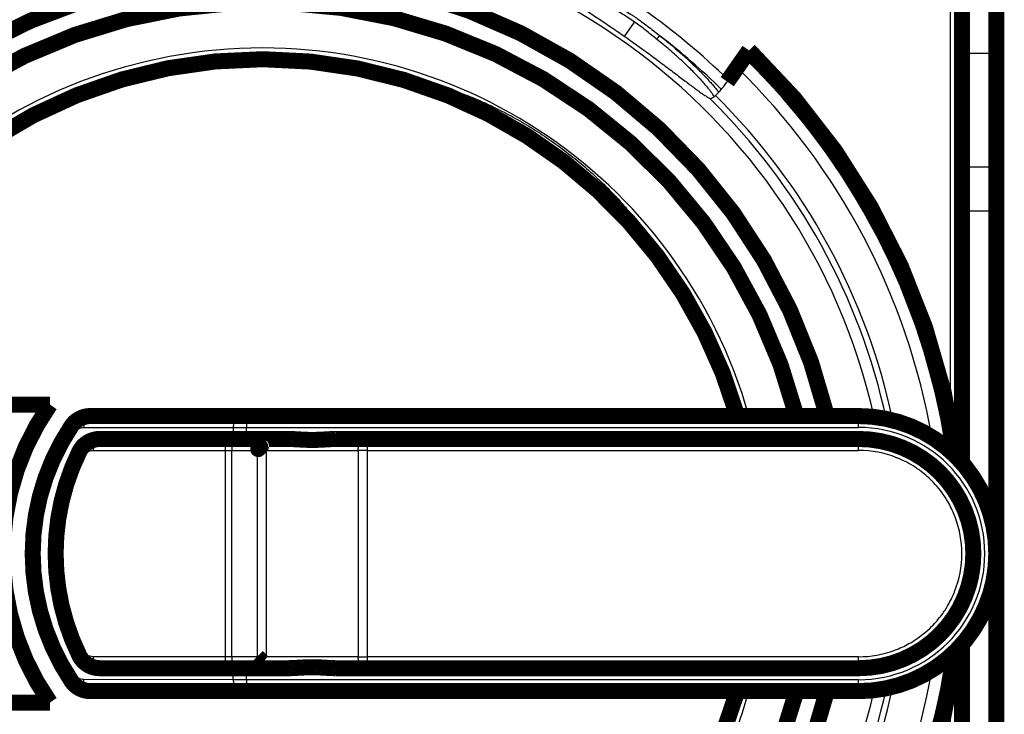
# Model space of a CAD drawing. Extents: x 0 to 420, y 0 to 297.
# Drawn here: x 127 to 170, y 105 to 136 of the extents above; entities that cross this region are included whole.
import ezdxf

# ---------------------------------------------------------------- set-up
doc = ezdxf.new("R2010")
doc.units = 0
doc.header["$MEASUREMENT"] = 0
doc.layers.add('2', color=7, linetype='CONTINUOUS')

msp = doc.modelspace()

# ---------------------------------------------------------------- linework, layer by layer
at = {"layer": '2', "color": 7, "linetype": 'CONTINUOUS'}
for p, q in [((167.45279, 117.99666), (167.45279, 140.94465)), ((168.1528, 136.18982), (168.1528, 134.26865)), ((169.2528, 136.18982), (169.2528, 134.26865)), ((153.25021, 135.00569), (153.68706, 135.62957)), ((168.1528, 134.26865), (169.2528, 134.26865)), ((168.1528, 134.26865), (168.1528, 129.31598)), ((169.2528, 134.26865), (169.2528, 129.31598)), ((168.1528, 129.31598), (169.2528, 129.31598)), ((168.1528, 129.31598), (168.1528, 127.39481)), ((169.2528, 129.31598), (169.2528, 127.39481)), ((167.95279, 127.39481), (168.1528, 127.39481)), ((168.1528, 127.39481), (169.2528, 127.39481)), ((168.1528, 127.39481), (168.1528, 116.17426)), ((169.2528, 127.39481), (169.45281, 127.39481)), ((169.2528, 127.39481), (169.2528, 113.98086)), ((136.7681, 118.2982), (136.7681, 118.44464)), ((163.4528, 118.2982), (136.7681, 118.2982)), ((136.7681, 118.2982), (136.7681, 117.94464)), ((163.4528, 118.44464), (163.4528, 118.2982)), ((163.4528, 117.94464), (163.4528, 118.2982)), ((129.68269, 117.94464), (136.19451, 117.94464)), ((136.19451, 117.94464), (136.7681, 117.94464)), ((136.19451, 117.94464), (136.19451, 117.44464)), ((136.7681, 117.94464), (163.4528, 117.94464)), ((136.7681, 117.44464), (136.7681, 117.94464)), ((136.1375, 117.44464), (136.1375, 116.94465)), ((142.03751, 117.44464), (142.03751, 117.2982)), ((163.4528, 117.2982), (142.03751, 117.2982)), ((142.03751, 117.2982), (142.03751, 116.94465)), ((163.4528, 117.2982), (163.4528, 117.44464)), ((163.4528, 116.94481), (163.4528, 117.2982)), ((130.09226, 116.94465), (135.8507, 116.94465)), ((135.8507, 116.94465), (136.1375, 116.94465)), ((135.8507, 107.94465), (135.8507, 116.94465)), ((136.1375, 116.94465), (137.23751, 116.94465)), ((136.1375, 107.94465), (136.1375, 116.94465)), ((137.23751, 116.94465), (137.23751, 107.94465)), ((137.6375, 107.94465), (137.6375, 116.94465)), ((137.6375, 116.94465), (141.63749, 116.94465)), ((142.03751, 116.94465), (141.63749, 116.94465)), ((141.63749, 116.94465), (141.63749, 107.94465)), ((142.03751, 116.94465), (163.4528, 116.94481)), ((142.03751, 116.94465), (142.03751, 107.94465)), ((169.2528, 110.90844), (169.2528, 97.494478)), ((168.1528, 108.71504), (168.1528, 97.494478)), ((135.8507, 107.94465), (130.09226, 107.94478)), ((136.1375, 107.94465), (135.8507, 107.94465)), ((137.23751, 107.94465), (136.1375, 107.94465)), ((136.1375, 107.94465), (136.1375, 107.44465)), ((141.63749, 107.94465), (137.6375, 107.94465)), ((141.63749, 107.94465), (142.03751, 107.94465)), ((163.4528, 107.94451), (142.03751, 107.94465)), ((142.03751, 107.94465), (142.03751, 107.59109)), ((163.4528, 107.59109), (163.4528, 107.94451)), ((136.19451, 106.94465), (136.19451, 107.44465)), ((136.7681, 106.94465), (136.7681, 107.44465)), ((142.03751, 107.59109), (163.4528, 107.59109)), ((142.03751, 107.59109), (142.03751, 107.44465)), ((163.4528, 107.59109), (163.4528, 107.44465)), ((136.19451, 106.94465), (129.68269, 106.94479)), ((136.7681, 106.94465), (136.19451, 106.94465)), ((163.4528, 106.94465), (136.7681, 106.94465)), ((136.7681, 106.94465), (136.7681, 106.59109)), ((163.4528, 106.59109), (163.4528, 106.94465)), ((167.45279, 83.944637), (167.45279, 106.9663)), ((136.7681, 106.59109), (163.4528, 106.59109)), ((136.7681, 106.44465), (136.7681, 106.59109)), ((163.4528, 106.59109), (163.4528, 106.44465))]:
    msp.add_line(p, q, dxfattribs=at)
at = {"layer": '2', "color": 40, "linetype": 'CONTINUOUS', "const_width": 0.7}
for points in [[(137.4528, 142.97704, 0.36869643), (107.30007, 117.24465)], [(162.0741, 118.44465, 8.3271896), (162.0741, 106.44465)], [(160.74445, 118.44465, 7.8906182), (160.74445, 106.44465)], [(145.58, 132.42005, 0.46248302), (116.42834, 117.24465)], [(167.68793, 116.69479, 0.16713354), (158.67962, 134.39115)], [(153.44386, 126.91371, 0.11270279), (145.58, 132.42005)], [(158.16675, 118.44465, 0.11387065), (153.44386, 126.91371)], [(128.20942, 118.94465, 0.3164037), (128.20942, 105.94465)], [(129.29795, 118.18552, 0.06011043), (129.13805, 118.00024)], [(129.49808, 118.32656, 0.062116397), (129.29795, 118.18552)], [(129.72649, 118.41467, 0.061596694), (129.49808, 118.32656)], [(129.96949, 118.44464, 0.061456145), (129.72649, 118.41467)], [(169.4528, 112.44465, 0.41421356), (163.4528, 118.44465)], [(129.13805, 118.00024, 0.14842292), (127.4532, 112.44466)], [(129.8497, 117.29306, 0.070029708), (129.63667, 117.11443)], [(130.10374, 117.40601, 0.070123455), (129.8497, 117.29306)], [(130.37906, 117.44465, 0.069843792), (130.10374, 117.406)], [(138.56047, 117.44464), (138.57149, 117.44463, -0.000720472), (138.58266, 117.44458, -0.000701118), (138.59399, 117.4445, -0.000681759), (138.60547, 117.44439, -0.0006639), (138.61711, 117.44424, -0.00064605), (138.62889, 117.44407, -0.000629594), (138.64084, 117.44386, -0.000613025), (138.65294, 117.44362, -0.000597643), (138.66519, 117.44335, -0.000582503), (138.67759, 117.44304, -0.000568743), (138.69016, 117.44271, -0.000553972), (138.70287, 117.44234, -0.000539501), (138.71574, 117.44194, -0.000528176), (138.72876, 117.4415, -0.000520256), (138.74195, 117.44104, -0.00050173), (138.75527, 117.44054, -0.000476451), (138.76871, 117.44001, -0.000485215), (138.78239, 117.43945, -0.000517299), (138.79635, 117.43884, -0.000443324), (138.81013, 117.43823, -0.000301699), (138.82372, 117.4376, -0.000568812), (138.83949, 117.43682, -0.000901363), (138.86018, 117.43573, -0.000645825), (138.88631, 117.4343, -0.000421956), (138.91838, 117.4325, -0.000277429), (138.95609, 117.43035, -0.000187904), (138.99958, 117.42784, -0.000154546), (139.04882, 117.42497, -0.000155046), (139.10359, 117.42177, 0.000120441), (139.16014, 117.41855, 0.000703295), (139.2149, 117.41563, 0.001016381), (139.26769, 117.41304, 0.001007614), (139.31883, 117.41073, 0.001041226), (139.36834, 117.40872, 0.001137533), (139.41604, 117.40701, 0.00123927), (139.46207, 117.40559, 0.00133147), (139.50637, 117.40448, 0.001424179), (139.54888, 117.40366, 0.00152441), (139.58948, 117.40314, 0.001696025), (139.62878, 117.40292, 0.001857283), (139.66757, 117.403, 0.00192392), (139.70721, 117.40337, 0.001799436), (139.74896, 117.40406, 0.001589988), (139.79266, 117.40504, 0.001484456), (139.83809, 117.40633, 0.001394085), (139.88523, 117.40792, 0.001294773), (139.93425, 117.40982, 0.001174011), (139.98492, 117.412, 0.001055567), (140.03722, 117.41448, 0.001045633), (140.09173, 117.4173, 0.001103711), (140.14862, 117.42047, 0.000807367), (140.20468, 117.42371, 0.000268702), (140.25642, 117.42673, -0.000003398), (140.30283, 117.42943, -0.000124389), (140.34313, 117.43174, -0.000214001), (140.37764, 117.43368, -0.000247538), (140.40628, 117.43527, -0.00034218), (140.42912, 117.43649, -0.000567893), (140.44621, 117.43735, -0.000873312), (140.46046, 117.43802, -0.000638576), (140.47454, 117.43866, -0.000372685), (140.48867, 117.43928, -0.000456758), (140.50256, 117.43986, -0.000504816), (140.51625, 117.44041, -0.000491651), (140.52981, 117.44092, -0.000490179), (140.54322, 117.4414, -0.000506608), (140.55646, 117.44185, -0.000527037), (140.56956, 117.44226, -0.000547888), (140.58251, 117.44264, -0.000544645), (140.59527, 117.44299, -0.000521068), (140.60781, 117.44331, -0.000589342), (140.62037, 117.44359, -0.000721802), (140.63304, 117.44384, -0.000564155), (140.64484, 117.44405, -0.00019677), (140.65544, 117.44423, -0.000819839), (140.66869, 117.44438, -0.001484421), (140.68865, 117.44452, -0.000759951), (140.71452, 117.44464, -0.00041146)], [(168.4528, 112.44465, 0.41421356), (163.4528, 117.44465)], [(129.48085, 116.88422, 0.0569482), (128.71317, 114.72319)], [(129.63667, 117.11443, 0.068951298), (129.48085, 116.88422)], [(137.47007, 117.17723), (137.46297, 117.17013), (137.45579, 117.16295), (137.44855, 117.15571), (137.44124, 117.1484), (137.43387, 117.14103), (137.42643, 117.13359), (137.41894, 117.1261), (137.4114, 117.11855, 1), (137.4038, 117.11095), (137.39615, 117.10331), (137.38846, 117.09561, 1), (137.38072, 117.08787, 1), (137.37294, 117.08009), (137.36513, 117.07228), (137.35727, 117.06443), (137.34939, 117.05654), (137.34149, 117.04864, 1), (137.33355, 117.0407), (137.32557, 117.03272), (137.31761, 117.02476), (137.30969, 117.01683), (137.30162, 117.00876), (137.29335, 117.0005, 1), (137.28558, 116.99273), (137.27855, 116.9857), (137.26954, 116.97668), (137.25566, 116.9628), (137.23751, 116.94465)], [(128.71316, 114.72317, 0.056950109), (128.4528, 112.44465)], [(127.4532, 112.44466, 0.14834592), (129.13817, 106.88914)], [(128.4528, 112.44465, 0.056950069), (128.71316, 110.16613)], [(163.4528, 107.44465, 0.41421356), (168.4528, 112.44465)], [(163.4528, 106.44465, 0.41421355), (169.4528, 112.44465)], [(128.71319, 110.16612, 0.056682861), (129.48097, 108.00512)], [(129.48097, 108.00512, 0.070096347), (129.6366, 107.77477)], [(137.23751, 107.94465), (137.2455, 107.93665, 0.000000222), (137.2535, 107.92865, 0.000000221), (137.26152, 107.92064, 0.000000221), (137.26954, 107.91261, 0.000000222), (137.27756, 107.90459, 0.000000223), (137.28558, 107.89657, 0.000000224), (137.2936, 107.88855, 0.000000224), (137.30162, 107.88053, 0.000000226), (137.30962, 107.87253, 0.000000227), (137.31761, 107.86454, 0.000000228), (137.32559, 107.85656, 0.000000229), (137.33355, 107.8486, 0.000000231), (137.34148, 107.84067, 0.000000232), (137.34939, 107.83276, 0.000000234), (137.35728, 107.82487, 0.000000236), (137.36513, 107.81702, 0.000000236), (137.37294, 107.80921, 0.00000024), (137.38072, 107.80143, 0.000000247), (137.38847, 107.79368, 0.000000243), (137.39615, 107.786, 0.000000229), (137.40374, 107.77841, 0.000000255), (137.4114, 107.77075, 0.000000306), (137.41917, 107.76298, 0.000000237), (137.42643, 107.75572, 0.000000084), (137.43298, 107.74917, 0.000000336), (137.44124, 107.74091, 0.000000593), (137.45377, 107.72838, 0.000000299), (137.47007, 107.71208, 0.000000161)], [(158.67962, 90.498152, 0.16713354), (167.68793, 108.19451)], [(116.42834, 107.64465, 0.46248302), (145.58, 92.469252)], [(129.63658, 107.77478, 0.069843463), (129.8497, 107.59625)], [(129.8497, 107.59625, 0.069842906), (130.10374, 107.4833)], [(130.10376, 107.48337, 0.067620936), (130.37909, 107.44492)], [(138.56047, 107.44465), (138.57169, 107.44466, 0.000728261), (138.58307, 107.44471, 0.000708864), (138.59461, 107.4448, 0.000689457), (138.6063, 107.44491, 0.000671551), (138.61815, 107.44506, 0.000653637), (138.63015, 107.44524, 0.000637108), (138.64231, 107.44546, 0.000620494), (138.65462, 107.44571, 0.000605095), (138.6671, 107.44599, 0.000589817), (138.67972, 107.44631, 0.000575826), (138.6925, 107.44665, 0.000561211), (138.70544, 107.44703, 0.00054721), (138.71853, 107.44745, 0.000535037), (138.73178, 107.4479, 0.000525258), (138.74519, 107.44838, 0.000509217), (138.75874, 107.44889, 0.000489649), (138.77243, 107.44944, 0.000489927), (138.78633, 107.45002, 0.000503993), (138.80046, 107.45064, 0.00045629), (138.81454, 107.45127, 0.000371968), (138.82879, 107.45195, 0.000637899), (138.84588, 107.45281, 0.000873183), (138.86871, 107.45403, 0.000567925), (138.89736, 107.45562, 0.00034218), (138.93187, 107.45756, 0.000247532), (138.97217, 107.45987, 0.000214001), (139.01858, 107.46257, 0.00012439), (139.07031, 107.46558, 0.000003399), (139.12638, 107.46883, -0.000268702), (139.18327, 107.472, -0.000807367), (139.23778, 107.47482, -0.001103711), (139.29008, 107.4773, -0.001045633), (139.34074, 107.47948, -0.001055567), (139.38977, 107.48138, -0.001174011), (139.43691, 107.48297, -0.001294773), (139.48233, 107.48426, -0.001394084), (139.52603, 107.48524, -0.001484455), (139.56778, 107.48593, -0.001589988), (139.60742, 107.4863, -0.001799436), (139.64621, 107.48638, -0.00192392), (139.68552, 107.48616, -0.001857283), (139.72611, 107.48564, -0.001696025), (139.76863, 107.48482, -0.00152441), (139.81293, 107.48371, -0.001424179), (139.85895, 107.48229, -0.00133147), (139.90666, 107.48058, -0.001239271), (139.95617, 107.47857, -0.001137534), (140.0073, 107.47626, -0.001041226), (140.0601, 107.47367, -0.001007614), (140.11486, 107.47075, -0.001016381), (140.17141, 107.46753, -0.000703295), (140.22618, 107.46433, -0.000120441), (140.27541, 107.46146, 0.000155045), (140.31891, 107.45895, 0.000154545), (140.35661, 107.4568, 0.000187905), (140.38868, 107.455, 0.000277437), (140.41482, 107.45357, 0.000421956), (140.4355, 107.45248, 0.000645776), (140.45128, 107.4517, 0.000901113), (140.46486, 107.45107, 0.000568174), (140.47864, 107.45046, 0.000300906), (140.4926, 107.44985, 0.000442321), (140.50628, 107.44929, 0.000516579), (140.51973, 107.44876, 0.000485358), (140.53305, 107.44826, 0.000475399), (140.54623, 107.4478, 0.000497546), (140.55925, 107.44736, 0.000520339), (140.57213, 107.44696, 0.000539117), (140.58486, 107.44659, 0.000535237), (140.5974, 107.44625, 0.000512683), (140.60972, 107.44595, 0.000580206), (140.62206, 107.44568, 0.000710558), (140.6345, 107.44543, 0.000555431), (140.6461, 107.44523, 0.000193763), (140.65651, 107.44505, 0.000807447), (140.66952, 107.4449, 0.001462566), (140.68912, 107.44477, 0.00074905), (140.71452, 107.44465, 0.000405635)], [(129.13817, 106.88914, 0.061871447), (129.29793, 106.70372)], [(129.29791, 106.70371, 0.061436975), (129.49808, 106.56273)], [(129.49808, 106.56273, 0.061437993), (129.7265, 106.47462)], [(129.72619, 106.47464, 0.061014861), (129.96949, 106.44493)], [(153.44386, 97.975586, 0.11387065), (158.16675, 106.44465)]]:
    msp.add_lwpolyline(points, format="xyb", dxfattribs=at)
for points in [[(167.9528, 140.94465), (167.95279, 116.37046)], [(169.4528, 136.18981), (169.4528, 134.46077)], [(169.4528, 134.46077), (169.4528, 129.50808)], [(158.15765, 133.6457), (158.46546, 134.0853)], [(158.67962, 134.39115), (158.46546, 134.0853)], [(158.15765, 133.6457), (157.72586, 133.02904)], [(145.58, 132.42005), (145.72172, 132.62245)], [(169.4528, 129.50808), (169.4528, 127.39482)], [(153.58558, 127.11611), (153.44386, 126.91371)], [(169.4528, 127.39482), (169.4528, 97.494484)], [(128.20942, 118.94465), (119.06802, 118.94465)], [(129.96948, 118.44465), (136.48124, 118.44465)], [(136.48124, 118.44465), (136.7681, 118.44465)], [(136.7681, 118.44465), (163.4528, 118.44465)], [(130.37906, 117.44465), (136.1375, 117.44465)], [(136.1375, 117.44465), (137.2375, 117.44465)], [(137.23751, 117.44464), (138.56047, 117.44464)], [(140.71452, 117.44464), (142.03751, 117.44464)], [(142.0375, 117.44465), (163.4528, 117.44465)], [(167.95279, 108.51883), (167.9528, 83.944646)], [(129.48085, 108.00509), (129.48085, 108.00509), (129.48085, 108.00509), (129.48085, 108.00509), (129.48085, 108.00509), (129.48085, 108.00509), (129.48085, 108.00509), (129.48085, 108.00509), (129.48085, 108.00509), (129.48085, 108.00509), (129.48085, 108.00509), (129.48085, 108.00509), (129.48085, 108.00509), (129.48085, 108.00509), (129.48085, 108.00509), (129.48085, 108.00509), (129.48085, 108.00509), (129.48085, 108.00509), (129.48085, 108.00509)], [(130.37909, 107.44492), (136.1375, 107.44465)], [(137.2375, 107.44465), (136.1375, 107.44465)], [(137.23751, 107.44465), (138.56047, 107.44465)], [(140.71452, 107.44465), (142.03751, 107.44465)], [(163.4528, 107.44465), (142.0375, 107.44465)], [(129.138, 106.88909), (129.138, 106.88909), (129.138, 106.88909), (129.138, 106.88909), (129.138, 106.88909), (129.138, 106.88909), (129.138, 106.88909), (129.138, 106.88909), (129.138, 106.88909), (129.138, 106.88909), (129.138, 106.88909), (129.138, 106.88909), (129.138, 106.88909), (129.138, 106.88909), (129.138, 106.88909), (129.138, 106.88909), (129.138, 106.88909), (129.138, 106.88909), (129.138, 106.88909)], [(129.96948, 106.44465), (129.96948, 106.44465), (129.96948, 106.44465), (129.96948, 106.44465), (129.96948, 106.44465), (129.96948, 106.44465), (129.96948, 106.44465), (129.96948, 106.44465), (129.96948, 106.44465), (129.96948, 106.44465), (129.96948, 106.44465), (129.96948, 106.44465), (129.96948, 106.44465), (129.96948, 106.44465), (129.96948, 106.44465), (129.96948, 106.44465), (129.96948, 106.44465), (129.96948, 106.44465), (129.96948, 106.44465)], [(136.48123, 106.44465), (129.96949, 106.44493)], [(136.7681, 106.44465), (136.48124, 106.44465)], [(163.4528, 106.44465), (136.7681, 106.44465)], [(119.06802, 105.94465), (128.20942, 105.94465)]]:
    msp.add_lwpolyline(points, dxfattribs=at)
at = {"layer": '2', "color": 7, "linetype": 'CONTINUOUS'}
for points in [[(154.80964, 135.01842), (154.80734, 135.01933, 0.045259146), (154.80473, 135.01988, 0.038191669), (154.8018, 135.02008, 0.032270992), (154.79856, 135.01991, 0.028391587), (154.795, 135.01934, 0.024010968), (154.79112, 135.01836, 0.020332333), (154.78692, 135.01695, 0.01712386), (154.78242, 135.01512, 0.014757248), (154.77762, 135.01285, 0.012662412), (154.77253, 135.01014, 0.011075449), (154.76717, 135.00699, 0.009681706), (154.76155, 135.00342, 0.008614186), (154.7557, 134.99941, 0.007678751), (154.74964, 134.995, 0.006950618), (154.74339, 134.99018, 0.006286168), (154.73698, 134.985, 0.005737281), (154.73044, 134.97946, 0.005315474), (154.7238, 134.9736, 0.005009249), (154.71707, 134.96742, 0.004564502), (154.71032, 134.96102, 0.004059796), (154.70359, 134.95441, 0.004157247), (154.69678, 134.94749, 0.004560038), (154.68988, 134.94023, 0.003431963), (154.68341, 134.9333, 0.001450202), (154.67759, 134.92695, 0.004332358), (154.67041, 134.91871, 0.006966075), (154.6598, 134.90599, 0.003481135), (154.64616, 134.88932, 0.001898339)], [(169.2528, 134.26865), (169.26233, 134.26886, 0.012298682), (169.27199, 134.26954, 0.011681306), (169.28178, 134.27069, 0.011514806), (169.29167, 134.27232, 0.012014795), (169.30161, 134.27447, 0.012263572), (169.31156, 134.27713, 0.012436609), (169.32149, 134.28034, 0.012563734), (169.33133, 134.28408, 0.012797426), (169.34105, 134.28837, 0.012943622), (169.35061, 134.29319, 0.013127194), (169.35995, 134.29855, 0.013246866), (169.36903, 134.30442, 0.013393866), (169.37779, 134.31079, 0.013503696), (169.38621, 134.31763, 0.013629689), (169.39422, 134.32493, 0.013681318), (169.40181, 134.33262, 0.01367696), (169.40893, 134.34071, 0.013812642), (169.41557, 134.34913, 0.014038856), (169.42168, 134.35787, 0.013741392), (169.42726, 134.36681, 0.012961629), (169.43227, 134.37592, 0.013991454), (169.43674, 134.38533, 0.016137416), (169.44065, 134.39508, 0.012745887), (169.44398, 134.40432, 0.005563521), (169.4467, 134.41274, 0.016726841), (169.449, 134.42343, 0.028078992), (169.45104, 134.43965, 0.014419762), (169.45281, 134.46076, 0.007933243)], [(167.95279, 134.07654), (167.95301, 134.08569, -0.013328146), (167.95372, 134.09497, -0.012649559), (167.95491, 134.10438, -0.012450297), (167.95661, 134.11388, -0.012962059), (167.95885, 134.12343, -0.013188459), (167.96162, 134.13299, -0.013323292), (167.96496, 134.14251, -0.013395091), (167.96886, 134.15197, -0.013571504), (167.97333, 134.16131, -0.013640111), (167.97834, 134.17049, -0.013741135), (167.98392, 134.17946, -0.013761534), (167.99003, 134.18818, -0.013806601), (167.99667, 134.1966, -0.013801803), (168.00379, 134.20468, -0.013813228), (168.01138, 134.21238, -0.013741152), (168.0194, 134.21967, -0.013618262), (168.02781, 134.22651, -0.013630511), (168.03658, 134.23289, -0.013735997), (168.04567, 134.23875, -0.013329593), (168.05499, 134.24411, -0.012479018), (168.06447, 134.24893, -0.013372346), (168.07427, 134.25322, -0.015309408), (168.08442, 134.25698, -0.012007756), (168.09404, 134.26017, -0.005222494), (168.1028, 134.26278, -0.015653211), (168.11393, 134.26499, -0.026084032), (168.13082, 134.26695, -0.013336472), (168.1528, 134.26865, -0.007327586)], [(167.95279, 129.12386), (167.95301, 129.13302, -0.013328839), (167.95372, 129.14229, -0.012650143), (167.95491, 129.1517, -0.012450792), (167.95661, 129.1612, -0.012962488), (167.95885, 129.17075, -0.013188797), (167.96162, 129.18031, -0.013323532), (167.96496, 129.18984, -0.013395224), (167.96886, 129.19929, -0.013571529), (167.97333, 129.20863, -0.013640021), (167.97834, 129.21781, -0.013740933), (167.98392, 129.22678, -0.013761219), (167.99003, 129.2355, -0.013806178), (167.99667, 129.24392, -0.013801275), (168.00379, 129.252, -0.013812604), (168.01138, 129.2597, -0.013740441), (168.0194, 129.26699, -0.013617481), (168.02781, 129.27383, -0.013629658), (168.03658, 129.28021, -0.013735079), (168.04567, 129.28607, -0.013328656), (168.05499, 129.29143, -0.012478109), (168.06447, 129.29625, -0.013371349), (168.07427, 129.30055, -0.01530825), (168.08442, 129.3043, -0.012006848), (168.09404, 129.3075, -0.005222101), (168.1028, 129.3101, -0.015652046), (168.11393, 129.31231, -0.026082189), (168.13082, 129.31427, -0.013335601), (168.1528, 129.31598, -0.007327131)], [(169.2528, 129.31598), (169.26233, 129.31619, 0.012299382), (169.27199, 129.31686, 0.011682023), (169.28178, 129.31801, 0.011515558), (169.29167, 129.31964, 0.012015619), (169.30161, 129.32179, 0.012264448), (169.31156, 129.32445, 0.012437524), (169.32149, 129.32766, 0.012564676), (169.33133, 129.3314, 0.012798395), (169.34105, 129.3357, 0.0129446), (169.35061, 129.34051, 0.013128174), (169.35995, 129.34587, 0.013247832), (169.36903, 129.35174, 0.013394807), (169.37779, 129.35811, 0.013504598), (169.38621, 129.36495, 0.013630541), (169.39422, 129.37225, 0.013682103), (169.40181, 129.37995, 0.013677667), (169.40893, 129.38803, 0.013813266), (169.41557, 129.39645, 0.014039393), (169.42168, 129.40519, 0.013741811), (169.42726, 129.41414, 0.012961928), (169.43227, 129.42324, 0.013991666), (169.43674, 129.43265, 0.016137516), (169.44065, 129.4424, 0.012745845), (169.44398, 129.45164, 0.005563472), (169.4467, 129.46006, 0.016726613), (169.449, 129.47075, 0.02807821), (169.45104, 129.48698, 0.014419188), (169.45281, 129.50809, 0.007932885)], [(136.48123, 118.44464), (136.46757, 118.44409, 0.02230383), (136.45372, 118.44234, 0.020976066), (136.43968, 118.43934, 0.020274728), (136.4255, 118.43511, 0.020569574), (136.41125, 118.42951, 0.02019424), (136.39699, 118.42258, 0.019573862), (136.38277, 118.41422, 0.018735137), (136.36865, 118.40449, 0.018022839), (136.35471, 118.39332, 0.017099084), (136.34101, 118.38077, 0.016264908), (136.32763, 118.36682, 0.01532775), (136.31462, 118.35156, 0.014508715), (136.30206, 118.33497, 0.01366383), (136.28999, 118.31717, 0.012937113), (136.2785, 118.29818, 0.012175652), (136.26761, 118.27815, 0.011476999), (136.25741, 118.25712, 0.010938589), (136.24789, 118.2352, 0.010548113), (136.23914, 118.21246, 0.009812676), (136.23114, 118.18917, 0.008869016), (136.22395, 118.16547, 0.009197094), (136.21754, 118.14097, 0.010198001), (136.21194, 118.1156, 0.007770005), (136.20717, 118.09155, 0.003330543), (136.20328, 118.06965, 0.009861073), (136.19998, 118.04182, 0.015970463), (136.19705, 117.99959, 0.008031354), (136.19451, 117.94464, 0.0043912)], [(135.8507, 116.94465), (135.85084, 116.96001, -0.004480515), (135.85124, 116.97542, -0.004422362), (135.85193, 116.99089, -0.004411494), (135.8529, 117.00639, -0.004482533), (135.85415, 117.0219, -0.004532769), (135.85568, 117.03739, -0.004574477), (135.8575, 117.05283, -0.004619652), (135.8596, 117.06822, -0.00467998), (135.86199, 117.08351, -0.004740177), (135.86466, 117.09869, -0.004805853), (135.8676, 117.11373, -0.004876248), (135.87082, 117.12862, -0.004951836), (135.87432, 117.14331, -0.005034813), (135.87808, 117.15781, -0.005119842), (135.8821, 117.17208, -0.005215616), (135.88636, 117.1861, -0.005310672), (135.89088, 117.19986, -0.005420525), (135.89563, 117.21333, -0.00552711), (135.90061, 117.22649, -0.00565017), (135.90581, 117.23933, -0.00576476), (135.91122, 117.25183, -0.005906971), (135.91682, 117.26399, -0.006043379), (135.92261, 117.27577, -0.006185864), (135.92858, 117.28718, -0.00629829), (135.93471, 117.2982, -0.00652358), (135.94103, 117.30889, -0.00672671), (135.94757, 117.31929, -0.006919111), (135.95433, 117.32939, -0.007221551), (135.96131, 117.33916, -0.007519179), (135.96848, 117.34858, -0.007812172), (135.97584, 117.35764, -0.008118926), (135.98339, 117.36633, -0.008445592), (135.99112, 117.37461, -0.008794119), (135.99901, 117.38248, -0.009158568), (136.00705, 117.38992, -0.009502749), (136.01523, 117.39693, -0.009810922), (136.02354, 117.40348, -0.010269617), (136.03198, 117.40957, -0.010845352), (136.04054, 117.41519, -0.010942004), (136.04915, 117.42033, -0.010578058), (136.05778, 117.42497, -0.011957999), (136.06662, 117.42914, -0.014585406), (136.07573, 117.43281, -0.011555409), (136.08431, 117.43597, -0.004372083), (136.09209, 117.43858, -0.01641009), (136.10209, 117.44082, -0.029083184), (136.11743, 117.44285, -0.014735159), (136.1375, 117.44464, -0.007932621)], [(141.63749, 116.94465), (141.63793, 116.96847, -0.01024473), (141.63934, 116.99261, -0.00974345), (141.64173, 117.0171, -0.009630465), (141.64512, 117.04182, -0.010088385), (141.6496, 117.06667, -0.010355974), (141.65515, 117.09155, -0.010575132), (141.66183, 117.11635, -0.010777213), (141.66962, 117.14097, -0.011086935), (141.67856, 117.16528, -0.011347801), (141.68859, 117.18917, -0.011657764), (141.69975, 117.21251, -0.011940367), (141.71197, 117.2352, -0.012262321), (141.72524, 117.25711, -0.012581056), (141.73948, 117.27815, -0.012927025), (141.75467, 117.29819, -0.013231949), (141.7707, 117.31717, -0.013485734), (141.78752, 117.33497, -0.013902781), (141.80506, 117.35156, -0.014418217), (141.82325, 117.36683, -0.014411492), (141.84189, 117.38078, -0.013851626), (141.86085, 117.39331, -0.015235416), (141.88044, 117.40449, -0.017918881), (141.90074, 117.41426, -0.014422739), (141.91998, 117.42258, -0.006358263), (141.9375, 117.42936, -0.01928164), (141.95976, 117.43511, -0.033053479), (141.99355, 117.44022, -0.017193041), (142.03751, 117.44464, -0.009495743)], [(136.1375, 107.44465), (136.12869, 107.44488, -0.013610812), (136.11985, 107.44559, -0.013366086), (136.11098, 107.4468, -0.013194795), (136.10209, 107.44847, -0.01320799), (136.09319, 107.45066, -0.013081378), (136.08431, 107.45332, -0.012880164), (136.07545, 107.4565, -0.012618567), (136.06662, 107.46016, -0.012363958), (136.05785, 107.46432, -0.012045397), (136.04915, 107.46897, -0.011722444), (136.04052, 107.47411, -0.011358438), (136.03198, 107.47972, -0.01100293), (136.02355, 107.48582, -0.01062146), (136.01523, 107.49236, -0.010252447), (136.00705, 107.49937, -0.009871742), (135.99901, 107.50681, -0.009506213), (135.99112, 107.51469, -0.009141266), (135.98339, 107.52297, -0.008792383), (135.97584, 107.53166, -0.008449394), (135.96848, 107.54072, -0.008118665), (135.96131, 107.55014, -0.007810537), (135.95433, 107.55991, -0.007518675), (135.94757, 107.57001, -0.007221456), (135.94103, 107.58041, -0.006918761), (135.93471, 107.5911, -0.006726329), (135.92858, 107.60212, -0.006523375), (135.92261, 107.61353, -0.00629805), (135.91682, 107.62531, -0.006185403), (135.91122, 107.63747, -0.006043267), (135.90581, 107.64997, -0.005907673), (135.90061, 107.66281, -0.005764387), (135.89563, 107.67597, -0.005647177), (135.89088, 107.68944, -0.005527884), (135.88636, 107.70319, -0.005430162), (135.8821, 107.71722, -0.005307742), (135.87808, 107.73149, -0.005183509), (135.87432, 107.74598, -0.00512965), (135.87082, 107.76068, -0.005139072), (135.8676, 107.7756, -0.00491918), (135.86466, 107.79061, -0.004544651), (135.86199, 107.80566, -0.004915889), (135.8596, 107.82108, -0.005726877), (135.85749, 107.83694, -0.004344147), (135.85568, 107.85191, -0.001609314), (135.85418, 107.86548, -0.005931792), (135.8529, 107.8829, -0.010006059), (135.85173, 107.90965, -0.004924178), (135.8507, 107.94465, -0.002628445)], [(142.03751, 107.44465), (142.01845, 107.4452, -0.015998651), (141.99913, 107.44695, -0.01515011), (141.97954, 107.44994, -0.01484452), (141.95976, 107.45418, -0.015354258), (141.93988, 107.45978, -0.015479019), (141.91998, 107.46672, -0.015466401), (141.90014, 107.47507, -0.015341311), (141.88044, 107.4848, -0.01531567), (141.861, 107.49597, -0.015132705), (141.84189, 107.50852, -0.014977653), (141.82321, 107.52247, -0.014710075), (141.80506, 107.53773, -0.014474351), (141.78753, 107.55432, -0.014172865), (141.7707, 107.57212, -0.013903952), (141.75466, 107.59111, -0.013548319), (141.73948, 107.61114, -0.013170279), (141.72524, 107.63217, -0.012928269), (141.71197, 107.65409, -0.012795957), (141.69975, 107.67684, -0.012199585), (141.68859, 107.70013, -0.011250333), (141.67856, 107.72383, -0.011884159), (141.66962, 107.74832, -0.013413552), (141.6618, 107.77369, -0.010383678), (141.65515, 107.79774, -0.004486158), (141.64972, 107.81964, -0.013370531), (141.64512, 107.84747, -0.021986257), (141.64103, 107.8897, -0.011153867), (141.63749, 107.94465, -0.006114171)], [(136.19451, 106.94465), (136.19483, 106.92082, 0.00734427), (136.19584, 106.89668, 0.006995147), (136.19755, 106.87219, 0.006934633), (136.19998, 106.84747, 0.007296382), (136.20319, 106.82262, 0.007537994), (136.20717, 106.79774, 0.007758639), (136.21196, 106.77294, 0.007987708), (136.21754, 106.74832, 0.008314253), (136.22395, 106.72402, 0.008633657), (136.23114, 106.70013, 0.009013024), (136.23914, 106.67679, 0.009410087), (136.24789, 106.65409, 0.009866644), (136.25741, 106.63219, 0.010371783), (136.26761, 106.61115, 0.010935858), (136.2785, 106.59111, 0.01153039), (136.28999, 106.57212, 0.01211897), (136.30205, 106.55433, 0.012933385), (136.31462, 106.53774, 0.013901821), (136.32766, 106.52247, 0.014454259), (136.34101, 106.50852, 0.014423671), (136.3546, 106.49599, 0.016506579), (136.36865, 106.4848, 0.020285208), (136.3832, 106.47504, 0.017082151), (136.39699, 106.46672, 0.007720941), (136.40955, 106.45993, 0.023945341), (136.4255, 106.45418, 0.043483221), (136.44972, 106.44908, 0.023481447), (136.48123, 106.44465, 0.013122066)]]:
    msp.add_lwpolyline(points, format="xyb", dxfattribs=at)
for centre, radius, start, end in [((137.4528, 112.44465), 30.163714, 90, 170.84351), ((137.4528, 112.44465), 29.634032, 90, 170.67839), ((137.4528, 112.44465), 28.100488, 90, 170.32103), ((137.4528, 112.44465), 27.835647, 64.466091, 170.53391), ((137.4528, 112.44465), 27.334224, 12.59786, 180), ((137.4528, 112.44465), 28.974482, 45.464248, 64.535752), ((137.4528, 112.44465), 28.475168, 45.337817, 52.443528), ((137.4528, 112.44465), 22.053271, 15.787391, 180), ((137.4528, 112.44465), 30.163714, 8.8475235, 45.843505), ((137.4528, 112.44465), 29.63403, 9.8670181, 45.678395), ((137.4528, 112.44465), 27.835647, 12.188935, 45.533909), ((137.4528, 112.44465), 28.100488, 11.935077, 45.321027), ((163.4528, 112.44465), 5.5, 270, 450), ((137.4528, 112.44465), 27.334224, 180, 347.40214), ((137.4528, 112.44465), 22.053271, 180, 344.21261), ((137.4528, 112.44465), 27.835647, 189.46609, 295.53391), ((137.4528, 112.44465), 30.163714, 314.15649, 351.15248), ((137.4528, 112.44465), 29.634032, 314.32161, 350.13298), ((137.4528, 112.44465), 27.835647, 314.46609, 347.81107), ((137.4528, 112.44465), 28.100488, 314.67897, 348.06492)]:
    msp.add_arc(centre, radius, start, end, dxfattribs=at)
at = {"layer": '2', "color": 40, "linetype": 'CONTINUOUS'}
for points, knots in [([(149.45122, 137.56159), (149.48259, 137.53487), (149.54511, 137.48159), (149.67166, 137.38635), (149.82131, 137.27994), (150.05232, 137.12249), (150.39475, 136.89774), (150.88058, 136.58542), (151.42454, 136.23467), (152.01265, 135.84979), (152.6267, 135.43789), (153.04303, 135.15076), (153.25018, 135.00572), (153.25021, 135.0057)], [0.50001047, 0.50001047, 0.50001047, 0.50001047, 0.53149222, 0.56276624, 0.59403697, 0.62550812, 0.6879013, 0.75035277, 0.81275909, 0.87518759, 0.93759176, 0.99999041, 1, 1, 1, 1]), ([(153.25021, 135.0057), (153.45827, 134.86), (153.87235, 134.56564), (154.47113, 134.12817), (155.03448, 133.70669), (155.54971, 133.31578), (156.00877, 132.96655), (156.30827, 132.74318), (156.48989, 132.61187), (156.58301, 132.54582), (156.66964, 132.4859), (156.74989, 132.43213), (156.82365, 132.38475), (156.89157, 132.34324), (156.93136, 132.32109), (156.9513, 132.30999)], [0, 0, 0, 0, 0.062685931, 0.12537799, 0.18781949, 0.25022964, 0.3126873, 0.37507771, 0.39301643, 0.41086253, 0.42865307, 0.44642551, 0.46421751, 0.48206671, 0.50001047, 0.50001047, 0.50001047, 0.50001047]), ([(145.72171, 132.62245), (145.72369, 132.62402), (145.72762, 132.62715), (145.74239, 132.6282), (145.76368, 132.62654), (145.7921, 132.62188), (145.84502, 132.6105), (145.93941, 132.585), (146.09812, 132.53436), (146.29482, 132.46493), (146.6052, 132.34655), (147.07604, 132.14939), (147.74537, 131.83335), (148.48632, 131.44079), (149.26988, 130.97593), (149.79656, 130.62676), (150.05656, 130.4447)], [0, 0, 0, 0, 0.012483325, 0.024949164, 0.037417719, 0.049909219, 0.062443816, 0.093690134, 0.12504979, 0.15615084, 0.18734905, 0.25014994, 0.31250844, 0.3750343, 0.43720916, 0.50000288, 0.50000288, 0.50000288, 0.50000288]), ([(157.2112, 132.42572), (157.25727, 132.47132), (157.34995, 132.56307), (157.48098, 132.71019), (157.60756, 132.86484), (157.68625, 132.97406), (157.72586, 133.02905)], [0, 0, 0, 0, 0.24537736, 0.49365318, 0.7451021, 1, 1, 1, 1]), ([(156.9513, 132.30999), (156.96013, 132.3062), (156.97775, 132.29865), (157.00849, 132.29835), (157.04241, 132.30623), (157.07977, 132.32298), (157.12046, 132.34849), (157.16414, 132.38199), (157.19548, 132.41111), (157.2112, 132.42572)], [0, 0, 0, 0, 0.14241984, 0.28460761, 0.42679118, 0.56919739, 0.71205184, 0.85557859, 1, 1, 1, 1]), ([(150.05656, 130.4447), (150.31468, 130.26397), (150.82257, 129.88889), (151.52629, 129.31272), (152.15065, 128.7491), (152.67608, 128.22878), (153.02294, 127.85328), (153.24049, 127.60206), (153.37334, 127.4406), (153.47514, 127.30892), (153.53786, 127.21989), (153.57201, 127.1638), (153.58796, 127.12994), (153.58637, 127.12072), (153.58558, 127.11611)], [0.50000288, 0.50000288, 0.50000288, 0.50000288, 0.56233843, 0.62487365, 0.68710328, 0.74992054, 0.81227326, 0.84361864, 0.87487264, 0.9060521, 0.93712917, 0.95813537, 0.97906045, 1, 1, 1, 1]), ([(137.23751, 117.44464), (137.24868, 117.4438), (137.27102, 117.4421), (137.30484, 117.42839), (137.33773, 117.40672), (137.37277, 117.3726), (137.40881, 117.32269), (137.4443, 117.25549), (137.46167, 117.20275), (137.47007, 117.17723)], [0, 0, 0, 0, 0.12549561, 0.25069207, 0.37559543, 0.50022162, 0.67790459, 0.84416305, 1, 1, 1, 1]), ([(137.6375, 116.94465), (137.62421, 116.96787), (137.60154, 117.00745), (137.56054, 117.0673), (137.51917, 117.12215), (137.48579, 117.1596), (137.47007, 117.17723)], [0, 0, 0, 0, 0.29307913, 0.49976958, 0.76447752, 1, 1, 1, 1]), ([(137.47007, 107.71208), (137.48579, 107.7297), (137.51917, 107.76715), (137.56054, 107.822), (137.60154, 107.88185), (137.62421, 107.92144), (137.6375, 107.94465)], [0, 0, 0, 0, 0.23553866, 0.50021366, 0.70693754, 1, 1, 1, 1]), ([(137.47007, 107.71208), (137.46466, 107.6948), (137.45312, 107.65805), (137.43062, 107.60642), (137.40213, 107.55594), (137.36058, 107.5016), (137.30347, 107.45471), (137.25959, 107.44802), (137.23751, 107.44465)], [0, 0, 0, 0, 0.10455606, 0.22252039, 0.35427631, 0.50023792, 0.7484704, 1, 1, 1, 1])]:
    msp.add_open_spline(points, degree=3, knots=knots, dxfattribs=at)
at = {"layer": '2', "color": 7, "linetype": 'CONTINUOUS'}
for points, knots in [([(152.72881, 136.47542), (152.81802, 136.41994), (152.90768, 136.36466), (153.08705, 136.25328), (153.2665, 136.14107), (153.44489, 136.02537), (153.57801, 135.93684), (153.62227, 135.90704), (153.68848, 135.86188), (153.7105, 135.84676), (153.75442, 135.8164), (153.77632, 135.80117), (153.88552, 135.72469), (153.97191, 135.66254), (154.14292, 135.53655), (154.31216, 135.40884), (154.47867, 135.27883), (154.64447, 135.14854), (154.72701, 135.08325), (154.80964, 135.01842)], [0, 0, 0, 0, 0.0003194986, 0.0003194986, 0.000638997, 0.0009584956, 0.0009584956, 0.0011182449, 0.0011182449, 0.0011981194, 0.0011981194, 0.0012779941, 0.0012779941, 0.0015974927, 0.0015974927, 0.0019169911, 0.0022364898, 0.0022364898, 0.0025559882, 0.0025559882, 0.0025559882, 0.0025559882]), ([(153.68706, 135.62957), (153.60378, 135.68779), (153.43482, 135.80251), (153.09193, 136.02063), (152.8328, 136.17379), (152.66342, 136.27765)], [0, 0, 0, 0, 1.0356709, 2.0788777, 4.1652913, 4.1652913, 4.1652913, 4.1652913]), ([(154.64616, 134.88932), (154.49073, 135.01289), (154.25873, 135.20356), (153.93777, 135.45018), (153.77144, 135.57037), (153.68706, 135.62957)], [4.1652913, 4.1652913, 4.1652913, 4.1652913, 6.251705, 7.2949118, 8.3456545, 8.3456545, 8.3456545, 8.3456545]), ([(157.15502, 132.37563), (157.15194, 132.38248), (157.13862, 132.40969), (157.10333, 132.46883), (157.05826, 132.53348), (157.02845, 132.57405), (157.02508, 132.57862), (157.01822, 132.58785), (157.00776, 132.60184), (156.98218, 132.63554), (156.95825, 132.6662), (156.90773, 132.72981), (156.8333, 132.82076), (156.70037, 132.97486), (156.5972, 133.08913), (156.53488, 133.15665), (156.52789, 133.1642), (156.51382, 133.17937), (156.49255, 133.20222), (156.44193, 133.25622), (156.39683, 133.30361), (156.30433, 133.39983), (156.17492, 133.53194), (155.96231, 133.74085), (155.80784, 133.88701), (155.7071, 133.98048), (155.68674, 133.99928), (155.64561, 134.03707), (155.58351, 134.09388), (155.52015, 134.15101), (155.39177, 134.26566), (155.21617, 134.41957), (154.9393, 134.6531), (154.74548, 134.81035), (154.64616, 134.88932)], [0.0006451618, 0.0006451618, 0.0006451618, 0.0006451618, 0.0007921742, 0.0011882613, 0.0015843484, 0.0015843484, 0.0016338593, 0.0016338593, 0.0016833702, 0.001782392, 0.0019804357, 0.0019804357, 0.0023765228, 0.0027726099, 0.003168697, 0.003168697, 0.0032182079, 0.0032182079, 0.0032677188, 0.0033667406, 0.0035647841, 0.0035647841, 0.0039608712, 0.0043569583, 0.0047530454, 0.0047530454, 0.0048520672, 0.0048520672, 0.004951089, 0.0051491326, 0.0051491326, 0.0055452198, 0.0059413069, 0.006337394, 0.006337394, 0.006337394, 0.006337394]), ([(154.80964, 135.01842), (154.9136, 134.9362), (155.1166, 134.77252), (155.40698, 134.52951), (155.5914, 134.36941), (155.72631, 134.25016), (155.79291, 134.19075), (155.85823, 134.13168), (155.89068, 134.1022), (155.90145, 134.09239), (155.92288, 134.07284), (156.01882, 133.98509), (156.19175, 133.82354), (156.41613, 133.60622), (156.55293, 133.4688), (156.65078, 133.36871), (156.69852, 133.31941), (156.75213, 133.26324), (156.78217, 133.23154), (156.79698, 133.21582), (156.86306, 133.14556), (156.97255, 133.02664), (157.11388, 132.86629), (157.19319, 132.77168), (157.24708, 132.70552), (157.27263, 132.67364), (157.29997, 132.6386), (157.31115, 132.62405), (157.31849, 132.61446), (157.3221, 132.60971), (157.3351, 132.59254), (157.34408, 132.58048), (157.35261, 132.56886)], [0.0091847426, 0.0091847426, 0.0091847426, 0.0091847426, 0.0095975329, 0.010010323, 0.010423113, 0.010423113, 0.010629509, 0.010732706, 0.010732706, 0.010784305, 0.010784305, 0.010835904, 0.011248694, 0.011661484, 0.012074274, 0.012074274, 0.01228067, 0.012383867, 0.012435466, 0.012487065, 0.012487065, 0.012899855, 0.013312645, 0.013725436, 0.013725436, 0.013931831, 0.014035028, 0.014086627, 0.014086627, 0.014138226, 0.014138226, 0.014275681, 0.014275681, 0.014275681, 0.014275681]), ([(129.26708, 107.16698), (128.74942, 107.94268), (128.34637, 108.79488), (127.80383, 110.57938), (127.6666, 111.51208), (127.6664, 113.37734), (127.80431, 114.30984), (128.34586, 116.09476), (128.74881, 116.94699), (129.26697, 117.7224)], [0, 0, 0, 0, 0.25, 0.25, 0.5, 0.5, 0.75, 0.75, 1, 1, 1, 1]), ([(129.26697, 117.7224), (129.3125, 117.79039), (129.37481, 117.8471), (129.51915, 117.92417), (129.60088, 117.94467), (129.68269, 117.94464)], [0, 0, 0, 0, 0.50000005, 0.50000005, 1, 1, 1, 1]), ([(129.64318, 116.66442), (129.58283, 116.70843), (129.48815, 116.79638), (129.46975, 116.86154), (129.48086, 116.88423), (129.48087, 116.88426), (129.48085, 116.88422)], [0, 0, 0, 0, 0.49974654, 0.99949308, 0.99949308, 1, 1, 1, 1]), ([(129.64318, 116.66442), (129.6841, 116.74789), (129.7487, 116.81966), (129.90648, 116.91805), (129.9993, 116.94465), (130.09226, 116.94465)], [0, 0, 0, 0, 0.50000004, 0.50000004, 1, 1, 1, 1]), ([(163.4528, 107.94451), (163.98942, 107.94478), (164.50824, 108.03735), (165.04266, 108.2347), (165.07391, 108.24663), (165.32108, 108.34445), (165.52517, 108.4437), (165.78694, 108.59659), (165.85031, 108.63573), (166.17498, 108.84794), (166.41533, 109.04328), (166.79936, 109.42721), (166.9501, 109.60326), (167.13263, 109.85333), (167.17771, 109.91864), (167.37515, 110.22056), (167.50723, 110.4716), (167.62272, 110.75289), (167.63026, 110.77161), (167.84741, 111.31993), (167.95273, 111.87277), (167.95286, 112.98079), (167.8603, 113.49958), (167.66277, 114.03445), (167.65082, 114.06577), (167.553, 114.31293), (167.45375, 114.51702), (167.30086, 114.77879), (167.26172, 114.84216), (167.04951, 115.16684), (166.85417, 115.40719), (166.47023, 115.79121), (166.29418, 115.94195), (166.04411, 116.12448), (165.9788, 116.16956), (165.67688, 116.367), (165.42585, 116.49908), (165.14455, 116.61458), (165.12583, 116.62212), (164.57769, 116.8392), (164.02555, 116.94451), (163.4528, 116.94481)], [0, 0, 0, 0, 0.1171875, 0.1171875, 0.125, 0.125, 0.171875, 0.171875, 0.1875, 0.1875, 0.25, 0.25, 0.296875, 0.296875, 0.3125, 0.3125, 0.37109375, 0.37109375, 0.375, 0.375, 0.5, 0.5, 0.6171875, 0.6171875, 0.625, 0.625, 0.671875, 0.671875, 0.6875, 0.6875, 0.75, 0.75, 0.796875, 0.796875, 0.8125, 0.8125, 0.87109375, 0.87109375, 0.875, 0.875, 1, 1, 1, 1]), ([(129.64327, 108.22494), (129.32334, 108.87905), (129.07782, 109.56958), (128.74893, 110.98829), (128.66622, 111.71651), (128.66608, 113.17286), (128.74919, 113.901), (129.07777, 115.31979), (129.32307, 116.01039), (129.64318, 116.66442)], [0, 0, 0, 0, 0.24999999, 0.24999999, 0.5, 0.5, 0.75, 0.75, 1, 1, 1, 1]), ([(129.48097, 108.00512), (129.48107, 108.00519), (129.48106, 108.00521), (129.46995, 108.0279), (129.48834, 108.09306), (129.58302, 108.181), (129.64327, 108.22494)], [0, 0, 0, 0, 0.000506921, 0.000506921, 0.50025346, 1, 1, 1, 1]), ([(130.09226, 107.94478), (129.99928, 107.94484), (129.90641, 107.97109), (129.74872, 108.06969), (129.68401, 108.14135), (129.64327, 108.22494)], [0, 0, 0, 0, 0.5, 0.5, 1, 1, 1, 1]), ([(130.26943, 107.48309), (130.30423, 107.4585), (130.34162, 107.44507), (130.37908, 107.44518), (130.37909, 107.44518), (130.37909, 107.44492)], [0, 0, 0, 0, 0.24972247, 0.24972247, 0.24983357, 0.24983357, 0.24983357, 0.24983357]), ([(129.13817, 106.88914), (129.13832, 106.88924), (129.13829, 106.88929), (129.12023, 106.9163), (129.12513, 106.99754), (129.2104, 107.11055), (129.26708, 107.16698)], [0, 0, 0, 0, 0.000899068, 0.000899068, 0.50044953, 1, 1, 1, 1]), ([(129.68269, 106.94479), (129.60087, 106.94453), (129.51915, 106.96502), (129.37483, 107.04223), (129.31239, 107.09882), (129.26708, 107.16698)], [0, 0, 0, 0, 0.50000043, 0.50000043, 1, 1, 1, 1])]:
    msp.add_open_spline(points, degree=3, knots=knots, dxfattribs=at)
for points in [[(129.70467, 118.13588), (129.69045, 118.07533), (129.68269, 118.01005), (129.68269, 117.94464)], [(129.76669, 118.2982), (129.74021, 118.25203), (129.7192, 118.19632), (129.70467, 118.13588)], [(129.85979, 118.40633), (129.82513, 118.381), (129.79317, 118.34437), (129.76669, 118.2982)], [(129.96949, 118.44464), (129.93197, 118.44465), (129.89453, 118.43113), (129.85979, 118.40633)], [(129.13805, 118.00024), (129.12005, 117.97318), (129.12493, 117.89196), (129.2102, 117.77894), (129.26697, 117.7224)], [(130.17627, 117.2982), (130.14979, 117.25203), (130.12878, 117.19632), (130.11424, 117.13588)], [(130.26937, 117.40634), (130.2347, 117.381), (130.20275, 117.34437), (130.17627, 117.2982)], [(130.37907, 117.44464), (130.34154, 117.44465), (130.30411, 117.43113), (130.26937, 117.40634)], [(130.11424, 117.13588), (130.10003, 117.07533), (130.09227, 117.01005), (130.09226, 116.94465)], [(130.09226, 107.94478), (130.09229, 107.87942), (130.10008, 107.81406), (130.11429, 107.75343)], [(130.11429, 107.75343), (130.12889, 107.69303), (130.14991, 107.63735), (130.17633, 107.59115)], [(130.17633, 107.59115), (130.20288, 107.54507), (130.23485, 107.50847), (130.26943, 107.48309)], [(129.70476, 106.75344), (129.69055, 106.81407), (129.68274, 106.87944), (129.68269, 106.94479)], [(129.7668, 106.59116), (129.74043, 106.63734), (129.7194, 106.69302), (129.70476, 106.75344)], [(129.8599, 106.48309), (129.82537, 106.50848), (129.79341, 106.54506), (129.7668, 106.59116)], [(129.96949, 106.44493), (129.93208, 106.44511), (129.89471, 106.45853), (129.8599, 106.48309)]]:
    msp.add_open_spline(points, degree=3, dxfattribs=at)

doc.saveas('drawing.dxf')
